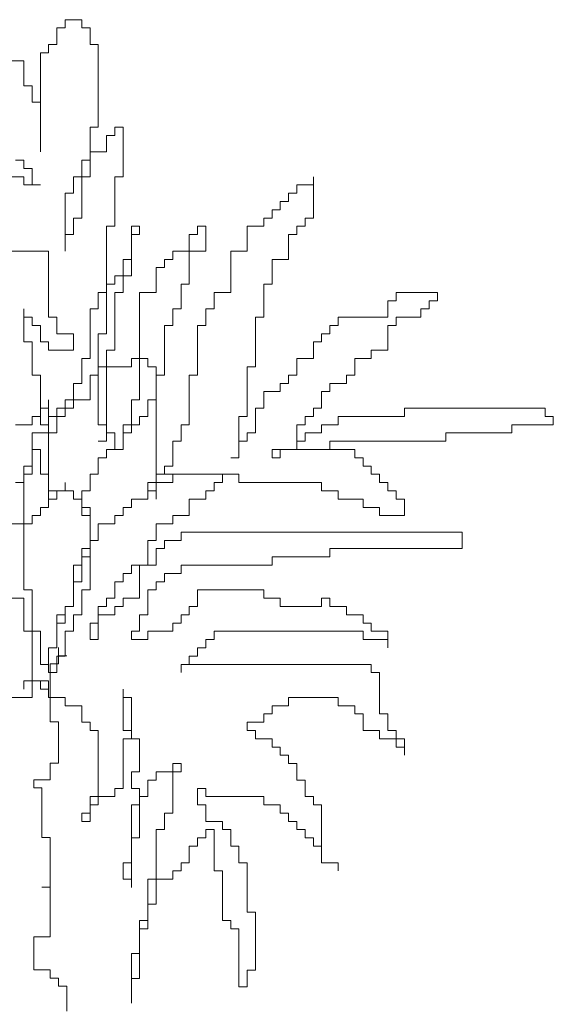
# Model space of a CAD drawing. Units: inches. Extents: x -265334 to 359329, y -1360566 to 161374.
# Drawn here: x 288174 to 289054, y 98726 to 100350 of the extents above; entities that cross this region are included whole.
import ezdxf

# ---------------------------------------------------------------- set-up
doc = ezdxf.new("R2010")
doc.units = ezdxf.units.IN
doc.header["$MEASUREMENT"] = 0
doc.layers.add('CAYXANH', color=64, linetype='Continuous')
doc.layers.add('Ncay', color=114, linetype='Continuous', lineweight=9)

# ---------------------------------------------------------------- blocks, each defined once
blk = doc.blocks.new('A$C1A0A3921')
at = {"layer": 'Ncay'}
for p, q in [((2974.7, 7148.4), (2955.2, 7148.4)), ((2955.2, 7148.4), (2955.2, 7109.5)), ((3013.7, 7167.9), (2974.7, 7167.9)), ((2974.7, 7167.9), (2974.7, 7148.4)), ((3013.7, 7148.4), (3013.7, 7167.9)), ((3033.2, 7148.4), (3013.7, 7148.4)), ((3033.2, 7109.5), (3033.2, 7148.4)), ((2955.2, 7109.5), (2935.7, 7109.5)), ((2935.7, 7109.5), (2935.7, 7090)), ((3052.7, 7109.5), (3033.2, 7109.5)), ((3052.7, 6914.7), (3052.7, 7109.5)), ((2935.7, 7090), (2916.2, 7090)), ((2916.2, 7090), (2916.2, 6856.2)), ((2877.2, 7070.5), (2838.2, 7070.5)), ((2877.2, 7012.1), (2877.2, 7070.5)), ((2896.7, 7012.1), (2877.2, 7012.1)), ((2896.7, 6973.1), (2896.7, 7012.1)), ((2916.2, 6973.1), (2896.7, 6973.1)), ((2916.2, 6856.2), (2916.2, 6973.1)), ((3033.2, 6914.7), (3052.7, 6914.7)), ((3033.2, 6797.8), (3033.2, 6914.7)), ((3091.7, 6895.2), (3072.2, 6895.2)), ((3072.2, 6895.2), (3072.2, 6856.2)), ((3111.2, 6914.7), (3091.7, 6914.7)), ((3091.7, 6914.7), (3091.7, 6895.2)), ((3111.2, 6797.8), (3111.2, 6914.7)), ((3072.2, 6856.2), (3033.2, 6856.2)), ((3033.2, 6856.2), (3033.2, 6836.7)), ((2857.7, 6836.7), (2877.2, 6836.7)), ((2877.2, 6836.7), (2877.2, 6817.3)), ((3033.2, 6836.7), (3013.7, 6836.7)), ((3013.7, 6836.7), (3013.7, 6797.8)), ((2877.2, 6817.3), (2896.7, 6817.3)), ((2896.7, 6817.3), (2896.7, 6778.3)), ((2877.2, 6797.8), (2838.2, 6797.8)), ((2877.2, 6778.3), (2877.2, 6797.8)), ((2916.2, 6778.3), (2877.2, 6778.3)), ((2896.7, 6778.3), (2916.2, 6778.3)), ((2994.2, 6797.8), (2994.2, 6758.8)), ((3013.7, 6797.8), (2994.2, 6797.8)), ((3013.7, 6700.4), (3013.7, 6797.8)), ((3013.7, 6797.8), (3033.2, 6797.8)), ((3091.7, 6680.9), (3091.7, 6797.8)), ((3091.7, 6797.8), (3111.2, 6797.8)), ((3520.8, 6758.8), (3520.8, 6778.3)), ((3520.8, 6778.3), (3559.8, 6778.3)), ((3559.8, 6778.3), (3559.8, 6797.8)), ((3559.8, 6797.8), (3559.8, 6700.4)), ((2994.2, 6758.8), (2974.7, 6758.8)), ((2974.7, 6758.8), (2974.7, 6622.4)), ((3501.3, 6739.3), (3501.3, 6758.8)), ((3501.3, 6758.8), (3520.8, 6758.8)), ((3481.8, 6719.8), (3481.8, 6739.3)), ((3481.8, 6739.3), (3501.3, 6739.3)), ((3462.3, 6700.4), (3462.3, 6719.8)), ((3462.3, 6719.8), (3481.8, 6719.8)), ((2994.2, 6661.4), (2994.2, 6700.4)), ((2994.2, 6700.4), (3013.7, 6700.4)), ((3442.8, 6680.9), (3442.8, 6700.4)), ((3442.8, 6700.4), (3462.3, 6700.4)), ((3559.8, 6700.4), (3540.3, 6700.4)), ((3540.3, 6700.4), (3540.3, 6680.9)), ((2974.7, 6622.4), (2974.7, 6661.4)), ((2974.7, 6661.4), (2994.2, 6661.4)), ((3072.2, 6525), (3072.2, 6680.9)), ((3072.2, 6680.9), (3091.7, 6680.9)), ((3130.7, 6603), (3130.7, 6680.9)), ((3130.7, 6680.9), (3150.2, 6680.9)), ((3150.2, 6661.4), (3130.7, 6661.4)), ((3130.7, 6661.4), (3130.7, 6564)), ((3150.2, 6680.9), (3150.2, 6661.4)), ((3267.3, 6622.4), (3267.3, 6661.4)), ((3267.3, 6661.4), (3286.8, 6661.4)), ((3286.8, 6661.4), (3286.8, 6680.9)), ((3286.8, 6680.9), (3306.3, 6680.9)), ((3306.3, 6680.9), (3306.3, 6622.4)), ((3403.8, 6622.4), (3403.8, 6680.9)), ((3403.8, 6680.9), (3442.8, 6680.9)), ((3520.8, 6661.4), (3501.3, 6661.4)), ((3501.3, 6661.4), (3501.3, 6603)), ((3540.3, 6680.9), (3520.8, 6680.9)), ((3520.8, 6680.9), (3520.8, 6661.4)), ((2779.6, 6622.4), (2935.7, 6622.4)), ((2935.7, 6622.4), (2935.7, 6466.6)), ((3228.2, 6603), (3228.2, 6622.4)), ((3228.2, 6622.4), (3267.3, 6622.4)), ((3306.3, 6622.4), (3267.3, 6622.4)), ((3267.3, 6622.4), (3267.3, 6544.5)), ((3364.8, 6525), (3364.8, 6622.4)), ((3364.8, 6622.4), (3403.8, 6622.4)), ((3111.2, 6564), (3111.2, 6603)), ((3111.2, 6603), (3130.7, 6603)), ((3208.7, 6583.5), (3208.7, 6603)), ((3208.7, 6603), (3228.2, 6603)), ((3501.3, 6603), (3462.3, 6603)), ((3462.3, 6603), (3462.3, 6544.5)), ((3189.2, 6525), (3189.2, 6583.5)), ((3189.2, 6583.5), (3208.7, 6583.5)), ((3072.2, 6427.6), (3072.2, 6544.5)), ((3072.2, 6544.5), (3091.7, 6544.5)), ((3091.7, 6544.5), (3091.7, 6564)), ((3091.7, 6564), (3111.2, 6564)), ((3130.7, 6564), (3111.2, 6564)), ((3111.2, 6564), (3111.2, 6525)), ((3267.3, 6544.5), (3247.7, 6544.5)), ((3247.7, 6544.5), (3247.7, 6486.1)), ((3462.3, 6544.5), (3442.8, 6544.5)), ((3442.8, 6544.5), (3442.8, 6466.6)), ((3052.7, 6486.1), (3052.7, 6525)), ((3052.7, 6525), (3072.2, 6525)), ((3111.2, 6525), (3091.7, 6525)), ((3091.7, 6525), (3091.7, 6388.7)), ((3150.2, 6271.8), (3150.2, 6525)), ((3150.2, 6525), (3189.2, 6525)), ((3325.8, 6525), (3364.8, 6525)), ((3325.8, 6486.1), (3325.8, 6525)), ((3754.9, 6505.6), (3754.9, 6525)), ((3754.9, 6525), (3852.4, 6525)), ((3852.4, 6525), (3852.4, 6505.6)), ((3735.4, 6466.6), (3735.4, 6505.6)), ((3735.4, 6505.6), (3754.9, 6505.6)), ((3852.4, 6505.6), (3832.9, 6505.6)), ((3832.9, 6505.6), (3832.9, 6486.1)), ((2877.2, 6466.6), (2877.2, 6486.1)), ((2877.2, 6486.1), (2877.2, 6408.2)), ((3033.2, 6369.2), (3033.2, 6486.1)), ((3033.2, 6486.1), (3052.7, 6486.1)), ((3247.7, 6486.1), (3228.2, 6486.1)), ((3228.2, 6486.1), (3228.2, 6447.1)), ((3306.3, 6447.1), (3306.3, 6486.1)), ((3306.3, 6486.1), (3325.8, 6486.1)), ((3832.9, 6486.1), (3813.4, 6486.1)), ((3813.4, 6486.1), (3813.4, 6466.6)), ((2896.7, 6466.6), (2877.2, 6466.6)), ((2896.7, 6447.1), (2896.7, 6466.6)), ((2935.7, 6466.6), (2955.2, 6466.6)), ((2955.2, 6466.6), (2955.2, 6427.6)), ((3442.8, 6466.6), (3423.3, 6466.6)), ((3423.3, 6466.6), (3423.3, 6349.7)), ((3618.3, 6447.1), (3618.3, 6466.6)), ((3618.3, 6466.6), (3735.4, 6466.6)), ((3813.4, 6466.6), (3754.9, 6466.6)), ((3754.9, 6466.6), (3754.9, 6447.1)), ((2916.2, 6447.1), (2896.7, 6447.1)), ((2916.2, 6408.2), (2916.2, 6447.1)), ((3228.2, 6447.1), (3208.7, 6447.1)), ((3208.7, 6447.1), (3208.7, 6330.2)), ((3286.8, 6330.2), (3286.8, 6447.1)), ((3286.8, 6447.1), (3306.3, 6447.1)), ((3598.8, 6427.6), (3598.8, 6447.1)), ((3598.8, 6447.1), (3618.3, 6447.1)), ((3754.9, 6447.1), (3735.4, 6447.1)), ((3735.4, 6447.1), (3735.4, 6388.7)), ((2877.2, 6408.2), (2896.7, 6408.2)), ((2896.7, 6408.2), (2896.7, 6330.2)), ((2935.7, 6408.2), (2916.2, 6408.2)), ((2935.7, 6388.7), (2935.7, 6408.2)), ((2955.2, 6427.6), (2994.2, 6427.6)), ((2994.2, 6427.6), (2994.2, 6388.7)), ((3052.7, 6213.3), (3052.7, 6427.6)), ((3052.7, 6427.6), (3072.2, 6427.6)), ((3559.8, 6369.2), (3559.8, 6408.2)), ((3559.8, 6408.2), (3579.3, 6408.2)), ((3579.3, 6408.2), (3579.3, 6427.6)), ((3579.3, 6427.6), (3598.8, 6427.6)), ((2994.2, 6388.7), (2935.7, 6388.7)), ((3072.2, 6388.7), (3072.2, 6193.9)), ((3091.7, 6388.7), (3072.2, 6388.7)), ((3735.4, 6388.7), (3696.3, 6388.7)), ((3696.3, 6388.7), (3696.3, 6369.2)), ((3013.7, 6310.7), (3013.7, 6369.2)), ((3013.7, 6369.2), (3033.2, 6369.2)), ((3130.7, 6369.2), (3130.7, 6349.7)), ((3169.7, 6369.2), (3130.7, 6369.2)), ((3169.7, 6349.7), (3169.7, 6369.2)), ((3520.8, 6330.2), (3520.8, 6369.2)), ((3520.8, 6369.2), (3559.8, 6369.2)), ((3696.3, 6369.2), (3657.3, 6369.2)), ((3657.3, 6369.2), (3657.3, 6330.2)), ((3130.7, 6349.7), (3052.7, 6349.7)), ((3052.7, 6349.7), (3052.7, 6330.2)), ((3189.2, 6349.7), (3169.7, 6349.7)), ((3189.2, 6271.8), (3189.2, 6349.7)), ((3403.8, 6349.7), (3403.8, 6232.8)), ((3423.3, 6349.7), (3403.8, 6349.7)), ((2896.7, 6330.2), (2916.2, 6330.2)), ((2916.2, 6330.2), (2916.2, 6213.3)), ((3033.2, 6330.2), (3033.2, 6271.8)), ((3052.7, 6330.2), (3033.2, 6330.2)), ((3189.2, 6330.2), (3189.2, 6096.5)), ((3208.7, 6330.2), (3189.2, 6330.2)), ((3267.3, 6213.3), (3267.3, 6330.2)), ((3267.3, 6330.2), (3286.8, 6330.2)), ((3501.3, 6310.7), (3501.3, 6330.2)), ((3501.3, 6330.2), (3520.8, 6330.2)), ((3637.8, 6330.2), (3637.8, 6310.7)), ((3657.3, 6330.2), (3637.8, 6330.2)), ((2994.2, 6310.7), (3013.7, 6310.7)), ((2994.2, 6252.3), (2994.2, 6310.7)), ((3442.8, 6291.3), (3481.8, 6291.3)), ((3442.8, 6252.3), (3442.8, 6291.3)), ((3481.8, 6291.3), (3481.8, 6310.7)), ((3481.8, 6310.7), (3501.3, 6310.7)), ((3598.8, 6291.3), (3579.3, 6291.3)), ((3579.3, 6291.3), (3579.3, 6252.3)), ((3637.8, 6310.7), (3598.8, 6310.7)), ((3598.8, 6310.7), (3598.8, 6291.3)), ((2935.7, 6252.3), (2935.7, 6271.8)), ((2935.7, 6271.8), (2935.7, 6193.9)), ((3033.2, 6271.8), (2974.7, 6271.8)), ((2974.7, 6271.8), (2974.7, 6252.3)), ((3130.7, 6213.3), (3130.7, 6271.8)), ((3130.7, 6271.8), (3150.2, 6271.8)), ((3169.7, 6232.8), (3169.7, 6271.8)), ((3169.7, 6271.8), (3189.2, 6271.8)), ((2916.2, 6232.8), (2916.2, 6252.3)), ((2916.2, 6252.3), (2935.7, 6252.3)), ((2974.7, 6252.3), (2955.2, 6252.3)), ((2955.2, 6252.3), (2955.2, 6232.8)), ((2974.7, 6232.8), (2974.7, 6252.3)), ((2974.7, 6252.3), (2994.2, 6252.3)), ((3423.3, 6193.9), (3423.3, 6252.3)), ((3423.3, 6252.3), (3442.8, 6252.3)), ((3579.3, 6252.3), (3559.8, 6252.3)), ((3559.8, 6252.3), (3559.8, 6232.8)), ((3774.4, 6252.3), (4105.9, 6252.3)), ((3774.4, 6232.8), (3774.4, 6252.3)), ((4105.9, 6252.3), (4105.9, 6232.8)), ((2896.7, 6213.3), (2896.7, 6232.8)), ((2896.7, 6232.8), (2916.2, 6232.8)), ((2955.2, 6232.8), (2935.7, 6232.8)), ((2935.7, 6232.8), (2935.7, 6193.9)), ((2955.2, 6193.9), (2955.2, 6232.8)), ((2955.2, 6232.8), (2974.7, 6232.8)), ((3150.2, 6213.3), (3150.2, 6232.8)), ((3150.2, 6232.8), (3169.7, 6232.8)), ((3403.8, 6232.8), (3384.3, 6232.8)), ((3384.3, 6232.8), (3384.3, 6135.4)), ((3559.8, 6232.8), (3540.3, 6232.8)), ((3540.3, 6232.8), (3540.3, 6213.3)), ((3618.3, 6213.3), (3618.3, 6232.8)), ((3618.3, 6232.8), (3774.4, 6232.8)), ((4105.9, 6232.8), (4125.4, 6232.8)), ((4125.4, 6232.8), (4125.4, 6213.3)), ((2857.7, 6213.3), (2896.7, 6213.3)), ((2916.2, 6213.3), (2935.7, 6213.3)), ((2935.7, 6213.3), (2935.7, 6057.5)), ((3072.2, 6213.3), (3052.7, 6213.3)), ((3072.2, 6174.4), (3072.2, 6213.3)), ((3111.2, 6154.9), (3111.2, 6213.3)), ((3111.2, 6213.3), (3130.7, 6213.3)), ((3130.7, 6193.9), (3130.7, 6213.3)), ((3130.7, 6213.3), (3150.2, 6213.3)), ((3247.7, 6174.4), (3247.7, 6213.3)), ((3247.7, 6213.3), (3267.3, 6213.3)), ((3540.3, 6213.3), (3520.8, 6213.3)), ((3520.8, 6213.3), (3520.8, 6154.9)), ((3579.3, 6193.9), (3579.3, 6213.3)), ((3579.3, 6213.3), (3618.3, 6213.3)), ((4027.9, 6213.3), (4027.9, 6193.9)), ((4125.4, 6213.3), (4027.9, 6213.3)), ((2935.7, 6193.9), (2896.7, 6193.9)), ((2896.7, 6193.9), (2896.7, 6115.9)), ((2896.7, 6154.9), (2896.7, 6174.4)), ((2896.7, 6174.4), (2896.7, 6096.5)), ((2935.7, 6193.9), (2955.2, 6193.9)), ((3052.7, 6174.4), (3072.2, 6174.4)), ((3072.2, 6193.9), (3091.7, 6193.9)), ((3091.7, 6193.9), (3091.7, 6154.9)), ((3111.2, 6154.9), (3111.2, 6193.9)), ((3111.2, 6193.9), (3130.7, 6193.9)), ((3228.2, 6115.9), (3228.2, 6174.4)), ((3228.2, 6174.4), (3247.7, 6174.4)), ((3384.3, 6135.4), (3384.3, 6174.4)), ((3384.3, 6174.4), (3403.8, 6174.4)), ((3403.8, 6174.4), (3403.8, 6193.9)), ((3403.8, 6193.9), (3423.3, 6193.9)), ((3520.8, 6154.9), (3520.8, 6174.4)), ((3520.8, 6174.4), (3540.3, 6174.4)), ((3540.3, 6174.4), (3540.3, 6193.9)), ((3540.3, 6193.9), (3579.3, 6193.9)), ((3871.9, 6174.4), (3598.8, 6174.4)), ((3598.8, 6174.4), (3598.8, 6154.9)), ((4027.9, 6193.9), (3871.9, 6193.9)), ((3871.9, 6193.9), (3871.9, 6174.4)), ((2916.2, 6154.9), (2896.7, 6154.9)), ((2916.2, 6096.5), (2916.2, 6154.9)), ((3072.2, 6135.4), (3072.2, 6154.9)), ((3072.2, 6154.9), (3111.2, 6154.9)), ((3091.7, 6154.9), (3111.2, 6154.9)), ((3520.8, 6154.9), (3462.3, 6154.9)), ((3462.3, 6154.9), (3462.3, 6135.4)), ((3481.8, 6135.4), (3481.8, 6154.9)), ((3481.8, 6154.9), (3520.8, 6154.9)), ((3598.8, 6154.9), (3520.8, 6154.9)), ((3520.8, 6154.9), (3657.3, 6154.9)), ((3657.3, 6154.9), (3657.3, 6135.4)), ((3052.7, 6096.5), (3052.7, 6135.4)), ((3052.7, 6135.4), (3072.2, 6135.4)), ((3384.3, 6135.4), (3364.8, 6135.4)), ((3364.8, 6135.4), (3384.3, 6135.4)), ((3462.3, 6135.4), (3481.8, 6135.4)), ((3657.3, 6135.4), (3676.8, 6135.4)), ((3676.8, 6135.4), (3676.8, 6115.9)), ((2896.7, 6115.9), (2877.2, 6115.9)), ((2877.2, 6115.9), (2877.2, 6077)), ((3208.7, 6096.5), (3208.7, 6115.9)), ((3208.7, 6115.9), (3228.2, 6115.9)), ((3676.8, 6115.9), (3696.3, 6115.9)), ((3696.3, 6115.9), (3696.3, 6096.5)), ((2877.2, 6096.5), (2877.2, 5823.7)), ((2896.7, 6096.5), (2877.2, 6096.5)), ((2935.7, 6096.5), (2916.2, 6096.5)), ((2935.7, 6038), (2935.7, 6096.5)), ((3033.2, 6057.5), (3033.2, 6096.5)), ((3033.2, 6096.5), (3052.7, 6096.5)), ((3384.3, 6096.5), (3189.2, 6096.5)), ((3189.2, 6096.5), (3208.7, 6096.5)), ((3189.2, 6096.5), (3189.2, 6077)), ((3228.2, 6096.5), (3345.3, 6096.5)), ((3228.2, 6077), (3228.2, 6096.5)), ((3345.3, 6096.5), (3345.3, 6077)), ((3384.3, 6077), (3384.3, 6096.5)), ((3696.3, 6096.5), (3715.8, 6096.5)), ((3715.8, 6096.5), (3715.8, 6077)), ((2877.2, 6077), (2857.7, 6077)), ((2935.7, 6018.5), (2935.7, 6057.5)), ((2935.7, 6057.5), (2974.7, 6057.5)), ((2935.7, 6057.5), (2955.2, 6057.5)), ((2955.2, 6057.5), (2955.2, 6038)), ((2974.7, 6057.5), (2974.7, 6077)), ((2974.7, 6077), (2974.7, 6057.5)), ((2974.7, 6057.5), (2994.2, 6057.5)), ((2994.2, 6057.5), (2994.2, 6038)), ((3013.7, 5999.1), (3013.7, 6057.5)), ((3013.7, 6057.5), (3033.2, 6057.5)), ((3189.2, 6077), (3169.7, 6077)), ((3169.7, 6077), (3169.7, 6057.5)), ((3169.7, 6057.5), (3189.2, 6057.5)), ((3169.7, 6038), (3169.7, 6057.5)), ((3169.7, 6057.5), (3189.2, 6057.5)), ((3189.2, 6057.5), (3189.2, 6077)), ((3189.2, 6077), (3228.2, 6077)), ((3189.2, 6057.5), (3189.2, 6038)), ((3325.8, 6057.5), (3306.3, 6057.5)), ((3306.3, 6057.5), (3306.3, 6038)), ((3345.3, 6077), (3325.8, 6077)), ((3325.8, 6077), (3325.8, 6057.5)), ((3579.3, 6077), (3384.3, 6077)), ((3579.3, 6057.5), (3579.3, 6077)), ((3618.3, 6057.5), (3579.3, 6057.5)), ((3618.3, 6038), (3618.3, 6057.5)), ((3715.8, 6077), (3735.4, 6077)), ((3735.4, 6077), (3735.4, 6057.5)), ((3735.4, 6057.5), (3754.9, 6057.5)), ((3754.9, 6057.5), (3754.9, 6038)), ((2955.2, 6038), (2935.7, 6038)), ((2994.2, 6038), (3013.7, 6038)), ((3013.7, 6038), (3013.7, 6018.5)), ((3130.7, 6018.5), (3130.7, 6038)), ((3130.7, 6038), (3169.7, 6038)), ((3306.3, 6038), (3267.3, 6038)), ((3267.3, 6038), (3267.3, 5999.1)), ((3676.8, 6038), (3618.3, 6038)), ((3676.8, 6018.5), (3676.8, 6038)), ((3754.9, 6038), (3774.4, 6038)), ((3774.4, 6038), (3774.4, 5999.1)), ((2916.2, 5999.1), (2916.2, 6018.5)), ((2916.2, 6018.5), (2935.7, 6018.5)), ((3013.7, 6018.5), (3033.2, 6018.5)), ((3033.2, 6018.5), (3033.2, 5901.6)), ((3111.2, 5999.1), (3111.2, 6018.5)), ((3111.2, 6018.5), (3130.7, 6018.5)), ((3715.8, 6018.5), (3676.8, 6018.5)), ((3715.8, 5999.1), (3715.8, 6018.5)), ((2896.7, 5979.6), (2896.7, 5999.1)), ((2896.7, 5999.1), (2916.2, 5999.1)), ((3033.2, 5999.1), (3013.7, 5999.1)), ((3033.2, 5823.7), (3033.2, 5999.1)), ((3091.7, 5979.6), (3091.7, 5999.1)), ((3091.7, 5999.1), (3111.2, 5999.1)), ((3267.3, 5999.1), (3228.2, 5999.1)), ((3228.2, 5999.1), (3228.2, 5979.6)), ((3774.4, 5999.1), (3715.8, 5999.1)), ((2838.2, 5979.6), (2896.7, 5979.6)), ((3052.7, 5940.6), (3052.7, 5979.6)), ((3052.7, 5979.6), (3091.7, 5979.6)), ((3228.2, 5979.6), (3189.2, 5979.6)), ((3189.2, 5979.6), (3189.2, 5940.6)), ((3247.7, 5960.1), (3910.9, 5960.1)), ((3247.7, 5940.6), (3247.7, 5960.1)), ((3910.9, 5960.1), (3910.9, 5921.1)), ((3013.7, 5882.2), (3013.7, 5921.1)), ((3013.7, 5921.1), (3033.2, 5921.1)), ((3033.2, 5921.1), (3033.2, 5940.6)), ((3033.2, 5940.6), (3052.7, 5940.6)), ((3189.2, 5940.6), (3169.7, 5940.6)), ((3169.7, 5940.6), (3169.7, 5882.2)), ((3189.2, 5882.2), (3189.2, 5921.1)), ((3189.2, 5921.1), (3208.7, 5921.1)), ((3208.7, 5921.1), (3208.7, 5940.6)), ((3208.7, 5940.6), (3247.7, 5940.6)), ((3910.9, 5921.1), (3598.8, 5921.1)), ((3598.8, 5921.1), (3598.8, 5901.6)), ((3013.7, 5901.6), (3013.7, 5843.2)), ((3033.2, 5901.6), (3013.7, 5901.6)), ((3462.3, 5901.6), (3462.3, 5882.2)), ((3598.8, 5901.6), (3462.3, 5901.6)), ((2994.2, 5784.8), (2994.2, 5882.2)), ((2994.2, 5882.2), (3013.7, 5882.2)), ((3130.7, 5882.2), (3130.7, 5862.7)), ((3169.7, 5882.2), (3130.7, 5882.2)), ((3150.2, 5804.2), (3150.2, 5882.2)), ((3150.2, 5882.2), (3189.2, 5882.2)), ((3247.7, 5882.2), (3247.7, 5862.7)), ((3462.3, 5882.2), (3247.7, 5882.2)), ((3130.7, 5862.7), (3111.2, 5862.7)), ((3111.2, 5862.7), (3111.2, 5843.2)), ((3247.7, 5862.7), (3208.7, 5862.7)), ((3208.7, 5862.7), (3208.7, 5843.2)), ((3013.7, 5843.2), (2994.2, 5843.2)), ((2994.2, 5843.2), (2994.2, 5784.8)), ((3111.2, 5843.2), (3091.7, 5843.2)), ((3091.7, 5843.2), (3091.7, 5804.2)), ((3208.7, 5843.2), (3189.2, 5843.2)), ((3189.2, 5843.2), (3189.2, 5823.7)), ((2877.2, 5804.2), (2838.2, 5804.2)), ((2877.2, 5823.7), (2896.7, 5823.7)), ((2877.2, 5726.3), (2877.2, 5804.2)), ((2896.7, 5823.7), (2896.7, 5726.3)), ((3013.7, 5765.3), (3013.7, 5823.7)), ((3013.7, 5823.7), (3033.2, 5823.7)), ((3091.7, 5804.2), (3072.2, 5804.2)), ((3072.2, 5804.2), (3072.2, 5784.8)), ((3111.2, 5784.8), (3111.2, 5804.2)), ((3111.2, 5804.2), (3150.2, 5804.2)), ((3189.2, 5823.7), (3169.7, 5823.7)), ((3169.7, 5823.7), (3169.7, 5765.3)), ((3286.8, 5823.7), (3442.8, 5823.7)), ((3286.8, 5784.8), (3286.8, 5823.7)), ((3442.8, 5823.7), (3442.8, 5804.2)), ((3442.8, 5804.2), (3481.8, 5804.2)), ((3481.8, 5804.2), (3481.8, 5784.8)), ((3579.3, 5784.8), (3579.3, 5804.2)), ((3579.3, 5804.2), (3598.8, 5804.2)), ((3598.8, 5804.2), (3598.8, 5784.8)), ((2994.2, 5784.8), (2974.7, 5784.8)), ((2974.7, 5784.8), (2974.7, 5745.8)), ((2974.7, 5765.3), (2974.7, 5784.8)), ((2974.7, 5784.8), (2994.2, 5784.8)), ((3072.2, 5784.8), (3052.7, 5784.8)), ((3052.7, 5784.8), (3052.7, 5745.8)), ((3091.7, 5765.3), (3091.7, 5784.8)), ((3091.7, 5784.8), (3111.2, 5784.8)), ((3267.3, 5765.3), (3267.3, 5784.8)), ((3267.3, 5784.8), (3286.8, 5784.8)), ((3481.8, 5784.8), (3579.3, 5784.8)), ((3598.8, 5784.8), (3637.8, 5784.8)), ((3637.8, 5784.8), (3637.8, 5765.3)), ((2955.2, 5687.4), (2955.2, 5765.3)), ((2955.2, 5765.3), (2974.7, 5765.3)), ((2994.2, 5726.3), (2994.2, 5765.3)), ((2994.2, 5765.3), (3013.7, 5765.3)), ((3052.7, 5706.8), (3052.7, 5765.3)), ((3052.7, 5765.3), (3091.7, 5765.3)), ((3150.2, 5765.3), (3150.2, 5726.3)), ((3169.7, 5765.3), (3150.2, 5765.3)), ((3247.7, 5745.8), (3247.7, 5765.3)), ((3247.7, 5765.3), (3267.3, 5765.3)), ((3637.8, 5765.3), (3676.8, 5765.3)), ((3676.8, 5765.3), (3676.8, 5745.8)), ((2974.7, 5745.8), (2955.2, 5745.8)), ((2955.2, 5745.8), (2955.2, 5687.4)), ((3052.7, 5745.8), (3033.2, 5745.8)), ((3033.2, 5745.8), (3033.2, 5706.8)), ((3228.2, 5726.3), (3228.2, 5745.8)), ((3228.2, 5745.8), (3247.7, 5745.8)), ((3676.8, 5745.8), (3696.3, 5745.8)), ((3696.3, 5745.8), (3696.3, 5726.3)), ((2896.7, 5726.3), (2877.2, 5726.3)), ((2896.7, 5726.3), (2916.2, 5726.3)), ((2896.7, 5570.5), (2896.7, 5726.3)), ((2916.2, 5726.3), (2916.2, 5648.4)), ((2974.7, 5726.3), (2994.2, 5726.3)), ((2974.7, 5667.9), (2974.7, 5726.3)), ((3150.2, 5726.3), (3130.7, 5726.3)), ((3130.7, 5726.3), (3130.7, 5706.8)), ((3169.7, 5706.8), (3169.7, 5726.3)), ((3169.7, 5726.3), (3228.2, 5726.3)), ((3676.8, 5726.3), (3325.8, 5726.3)), ((3325.8, 5726.3), (3325.8, 5706.8)), ((3676.8, 5706.8), (3676.8, 5726.3)), ((3696.3, 5726.3), (3735.4, 5726.3)), ((3735.4, 5726.3), (3735.4, 5687.4)), ((2955.2, 5687.4), (2935.7, 5687.4)), ((2935.7, 5687.4), (2955.2, 5687.4)), ((2935.7, 5687.4), (2935.7, 5628.9)), ((2935.7, 5648.4), (2935.7, 5687.4)), ((2958.9, 5668.8), (2958.9, 5688.3)), ((2958.9, 5688.3), (2958.9, 5649.3)), ((3033.2, 5706.8), (3052.7, 5706.8)), ((3130.7, 5706.8), (3169.7, 5706.8)), ((3306.3, 5687.4), (3286.8, 5687.4)), ((3286.8, 5687.4), (3286.8, 5667.9)), ((3325.8, 5706.8), (3306.3, 5706.8)), ((3306.3, 5706.8), (3306.3, 5687.4)), ((3735.4, 5706.8), (3676.8, 5706.8)), ((3735.4, 5687.4), (3735.4, 5706.8)), ((2955.2, 5628.9), (2955.2, 5667.9)), ((2955.2, 5667.9), (2974.7, 5667.9)), ((2958.9, 5668.8), (2978.5, 5668.8)), ((2978.5, 5668.8), (2958.9, 5668.8)), ((3286.8, 5667.9), (3267.3, 5667.9)), ((3267.3, 5667.9), (3267.3, 5648.4)), ((2916.2, 5648.4), (2935.7, 5648.4)), ((2958.9, 5649.3), (2939.4, 5649.3)), ((2939.4, 5649.3), (2939.4, 5513)), ((3247.7, 5648.4), (3696.3, 5648.4)), ((3267.3, 5648.4), (3247.7, 5648.4)), ((3247.7, 5648.4), (3247.7, 5628.9)), ((3247.7, 5628.9), (3247.7, 5648.4)), ((3696.3, 5648.4), (3696.3, 5628.9)), ((2935.7, 5628.9), (2955.2, 5628.9)), ((3696.3, 5628.9), (3715.8, 5628.9)), ((3715.8, 5628.9), (3715.8, 5531.5)), ((2916.2, 5609.4), (2877.2, 5609.4)), ((2877.2, 5609.4), (2877.2, 5590)), ((2916.2, 5590), (2916.2, 5609.4)), ((2916.2, 5609.4), (2935.7, 5609.4)), ((2916.2, 5590), (2916.2, 5609.4)), ((2935.7, 5609.4), (2935.7, 5590)), ((2838.2, 5570.5), (2896.7, 5570.5)), ((2935.7, 5590), (2916.2, 5590)), ((2935.7, 5590), (2916.2, 5590)), ((2935.7, 5570.5), (2935.7, 5590)), ((2974.7, 5570.5), (2935.7, 5570.5)), ((2974.7, 5551), (2974.7, 5570.5)), ((3111.2, 5570.5), (3111.2, 5590)), ((3111.2, 5590), (3111.2, 5492.5)), ((3130.7, 5570.5), (3111.2, 5570.5)), ((3130.7, 5473.1), (3130.7, 5570.5)), ((3501.3, 5570.5), (3501.3, 5551)), ((3618.3, 5570.5), (3501.3, 5570.5)), ((3618.3, 5551), (3618.3, 5570.5)), ((3013.7, 5551), (2974.7, 5551)), ((3013.7, 5512), (3013.7, 5551)), ((3501.3, 5551), (3462.3, 5551)), ((3462.3, 5551), (3462.3, 5531.5)), ((3657.3, 5551), (3618.3, 5551)), ((3657.3, 5531.5), (3657.3, 5551)), ((3462.3, 5531.5), (3442.8, 5531.5)), ((3442.8, 5531.5), (3442.8, 5512)), ((3676.8, 5531.5), (3657.3, 5531.5)), ((3676.8, 5492.5), (3676.8, 5531.5)), ((3715.8, 5531.5), (3735.4, 5531.5)), ((3735.4, 5531.5), (3735.4, 5492.5)), ((2939.4, 5513), (2958.9, 5513)), ((2958.9, 5513), (2958.9, 5415.6)), ((3033.2, 5512), (3013.7, 5512)), ((3033.2, 5492.5), (3033.2, 5512)), ((3442.8, 5512), (3403.8, 5512)), ((3403.8, 5512), (3403.8, 5492.5)), ((3052.7, 5492.5), (3033.2, 5492.5)), ((3052.7, 5336.7), (3052.7, 5492.5)), ((3111.2, 5492.5), (3130.7, 5492.5)), ((3130.7, 5492.5), (3130.7, 5473.1)), ((3403.8, 5492.5), (3423.3, 5492.5)), ((3423.3, 5492.5), (3423.3, 5473.1)), ((3715.8, 5492.5), (3676.8, 5492.5)), ((3715.8, 5473.1), (3715.8, 5492.5)), ((3735.4, 5492.5), (3754.9, 5492.5)), ((3754.9, 5492.5), (3754.9, 5473.1)), ((3111.2, 5473.1), (3111.2, 5356.2)), ((3130.7, 5473.1), (3111.2, 5473.1)), ((3150.2, 5473.1), (3130.7, 5473.1)), ((3150.2, 5395.1), (3150.2, 5473.1)), ((3423.3, 5473.1), (3462.3, 5473.1)), ((3462.3, 5473.1), (3462.3, 5453.6)), ((3754.9, 5473.1), (3715.8, 5473.1)), ((3754.9, 5473.1), (3774.4, 5473.1)), ((3754.9, 5453.6), (3754.9, 5473.1)), ((3774.4, 5473.1), (3774.4, 5434.1)), ((3462.3, 5453.6), (3481.8, 5453.6)), ((3481.8, 5453.6), (3481.8, 5434.1)), ((3481.8, 5434.1), (3501.3, 5434.1)), ((3501.3, 5434.1), (3501.3, 5414.6)), ((3774.4, 5453.6), (3754.9, 5453.6)), ((3774.4, 5434.1), (3774.4, 5453.6)), ((2939.4, 5415.6), (2939.4, 5376.6)), ((2958.9, 5415.6), (2939.4, 5415.6)), ((3228.2, 5414.6), (3228.2, 5395.1)), ((3247.7, 5414.6), (3228.2, 5414.6)), ((3247.7, 5395.1), (3247.7, 5414.6)), ((3501.3, 5414.6), (3520.8, 5414.6)), ((3520.8, 5414.6), (3520.8, 5375.7)), ((3130.7, 5356.2), (3130.7, 5395.1)), ((3130.7, 5395.1), (3150.2, 5395.1)), ((3228.2, 5395.1), (3189.2, 5395.1)), ((3189.2, 5395.1), (3189.2, 5375.7)), ((3228.2, 5297.7), (3228.2, 5395.1)), ((3228.2, 5395.1), (3247.7, 5395.1)), ((2939.4, 5376.6), (2900.4, 5376.6)), ((2900.4, 5376.6), (2900.4, 5357.1)), ((3189.2, 5375.7), (3169.7, 5375.7)), ((3169.7, 5375.7), (3169.7, 5336.7)), ((3520.8, 5375.7), (3540.3, 5375.7)), ((3540.3, 5375.7), (3540.3, 5336.7)), ((2900.4, 5357.1), (2919.9, 5357.1)), ((2919.9, 5357.1), (2919.9, 5240.2)), ((3111.2, 5356.2), (3091.7, 5356.2)), ((3091.7, 5356.2), (3091.7, 5336.7)), ((3150.2, 5356.2), (3130.7, 5356.2)), ((3150.2, 5239.3), (3150.2, 5356.2)), ((3306.3, 5356.2), (3286.8, 5356.2)), ((3286.8, 5356.2), (3286.8, 5317.2)), ((3306.3, 5336.7), (3306.3, 5356.2)), ((3033.2, 5297.7), (3033.2, 5336.7)), ((3033.2, 5336.7), (3052.7, 5336.7)), ((3052.7, 5317.2), (3033.2, 5317.2)), ((3033.2, 5317.2), (3033.2, 5278.3)), ((3091.7, 5336.7), (3052.7, 5336.7)), ((3052.7, 5336.7), (3052.7, 5317.2)), ((3150.2, 5317.2), (3130.7, 5317.2)), ((3130.7, 5317.2), (3130.7, 5180.9)), ((3150.2, 5336.7), (3150.2, 5317.2)), ((3169.7, 5336.7), (3150.2, 5336.7)), ((3286.8, 5317.2), (3306.3, 5317.2)), ((3442.8, 5336.7), (3306.3, 5336.7)), ((3306.3, 5317.2), (3306.3, 5278.3)), ((3442.8, 5317.2), (3442.8, 5336.7)), ((3481.8, 5317.2), (3442.8, 5317.2)), ((3481.8, 5297.7), (3481.8, 5317.2)), ((3540.3, 5336.7), (3559.8, 5336.7)), ((3559.8, 5336.7), (3559.8, 5317.2)), ((3559.8, 5317.2), (3579.3, 5317.2)), ((3579.3, 5317.2), (3579.3, 5180.9)), ((3013.7, 5278.3), (3013.7, 5297.7)), ((3013.7, 5297.7), (3033.2, 5297.7)), ((3208.7, 5258.8), (3208.7, 5297.7)), ((3208.7, 5297.7), (3228.2, 5297.7)), ((3501.3, 5297.7), (3481.8, 5297.7)), ((3501.3, 5278.3), (3501.3, 5297.7)), ((3033.2, 5278.3), (3013.7, 5278.3)), ((3306.3, 5278.3), (3345.3, 5278.3)), ((3345.3, 5278.3), (3345.3, 5258.8)), ((3520.8, 5278.3), (3501.3, 5278.3)), ((3520.8, 5258.8), (3520.8, 5278.3)), ((3189.2, 5141.9), (3189.2, 5258.8)), ((3189.2, 5258.8), (3208.7, 5258.8)), ((3325.8, 5258.8), (3306.3, 5258.8)), ((3306.3, 5258.8), (3306.3, 5239.3)), ((3325.8, 5161.4), (3325.8, 5258.8)), ((3345.3, 5258.8), (3364.8, 5258.8)), ((3364.8, 5258.8), (3364.8, 5219.8)), ((3540.3, 5258.8), (3520.8, 5258.8)), ((3540.3, 5239.3), (3540.3, 5258.8)), ((2919.9, 5240.2), (2939.4, 5240.2)), ((2939.4, 5240.2), (2939.4, 5123.4)), ((3130.7, 5122.4), (3130.7, 5239.3)), ((3130.7, 5239.3), (3150.2, 5239.3)), ((3306.3, 5239.3), (3286.8, 5239.3)), ((3286.8, 5239.3), (3286.8, 5219.8)), ((3559.8, 5239.3), (3540.3, 5239.3)), ((3559.8, 5219.8), (3559.8, 5239.3)), ((3286.8, 5219.8), (3267.3, 5219.8)), ((3267.3, 5219.8), (3267.3, 5180.9)), ((3364.8, 5219.8), (3384.3, 5219.8)), ((3384.3, 5219.8), (3384.3, 5180.9)), ((3579.3, 5219.8), (3559.8, 5219.8)), ((3579.3, 5180.9), (3579.3, 5219.8)), ((3130.7, 5180.9), (3111.2, 5180.9)), ((3111.2, 5180.9), (3111.2, 5141.9)), ((3267.3, 5180.9), (3247.7, 5180.9)), ((3247.7, 5180.9), (3247.7, 5161.4)), ((3384.3, 5180.9), (3403.8, 5180.9)), ((3403.8, 5180.9), (3403.8, 5064)), ((3579.3, 5180.9), (3618.3, 5180.9)), ((3618.3, 5180.9), (3579.3, 5180.9)), ((3618.3, 5180.9), (3618.3, 5161.4)), ((3618.3, 5161.4), (3618.3, 5180.9)), ((3247.7, 5161.4), (3228.2, 5161.4)), ((3228.2, 5161.4), (3228.2, 5141.9)), ((3345.3, 5161.4), (3325.8, 5161.4)), ((3345.3, 5044.5), (3345.3, 5161.4)), ((3111.2, 5141.9), (3130.7, 5141.9)), ((3130.7, 5141.9), (3130.7, 5122.4)), ((3169.7, 5141.9), (3189.2, 5141.9)), ((3169.7, 5025), (3169.7, 5141.9)), ((3228.2, 5141.9), (3189.2, 5141.9)), ((3189.2, 5141.9), (3189.2, 5083.5)), ((2939.4, 5123.4), (2919.9, 5123.4)), ((2919.9, 5123.4), (2939.4, 5123.4)), ((2939.4, 5123.4), (2939.4, 5006.5)), ((3189.2, 5083.5), (3169.7, 5083.5)), ((3169.7, 5083.5), (3169.7, 5044.5)), ((3403.8, 5064), (3423.3, 5064)), ((3423.3, 5064), (3423.3, 4927.6)), ((3150.2, 5044.5), (3150.2, 4908.1)), ((3169.7, 5044.5), (3150.2, 5044.5)), ((3364.8, 5044.5), (3345.3, 5044.5)), ((3364.8, 5025), (3364.8, 5044.5)), ((3150.2, 4966.6), (3150.2, 5025)), ((3150.2, 5025), (3169.7, 5025)), ((3384.3, 5025), (3364.8, 5025)), ((3384.3, 4888.6), (3384.3, 5025)), ((2900.4, 5006.5), (2900.4, 4928.5)), ((2939.4, 5006.5), (2900.4, 5006.5)), ((3130.7, 4849.7), (3130.7, 4966.6)), ((3130.7, 4966.6), (3150.2, 4966.6)), ((2900.4, 4928.5), (2939.4, 4928.5)), ((2939.4, 4928.5), (2939.4, 4909.1)), ((3423.3, 4927.6), (3403.8, 4927.6)), ((3403.8, 4927.6), (3403.8, 4888.6)), ((2939.4, 4909.1), (2958.9, 4909.1)), ((2958.9, 4909.1), (2958.9, 4889.6)), ((3150.2, 4908.1), (3130.7, 4908.1)), ((3130.7, 4908.1), (3130.7, 4849.7)), ((2958.9, 4889.6), (2978.5, 4889.6)), ((2978.5, 4889.6), (2978.5, 4831.1)), ((3403.8, 4888.6), (3384.3, 4888.6))]:
    blk.add_line(p, q, dxfattribs=at)

msp = doc.modelspace()

# ---------------------------------------------------------------- block references
at = {"layer": 'CAYXANH', "xscale": 0.6999999999534339, "yscale": 0.6999999999534339, "zscale": 0.7}
msp.add_blockref('A$C1A0A3921', (286166.4, 95332.9), dxfattribs=at)

doc.saveas('drawing.dxf')
